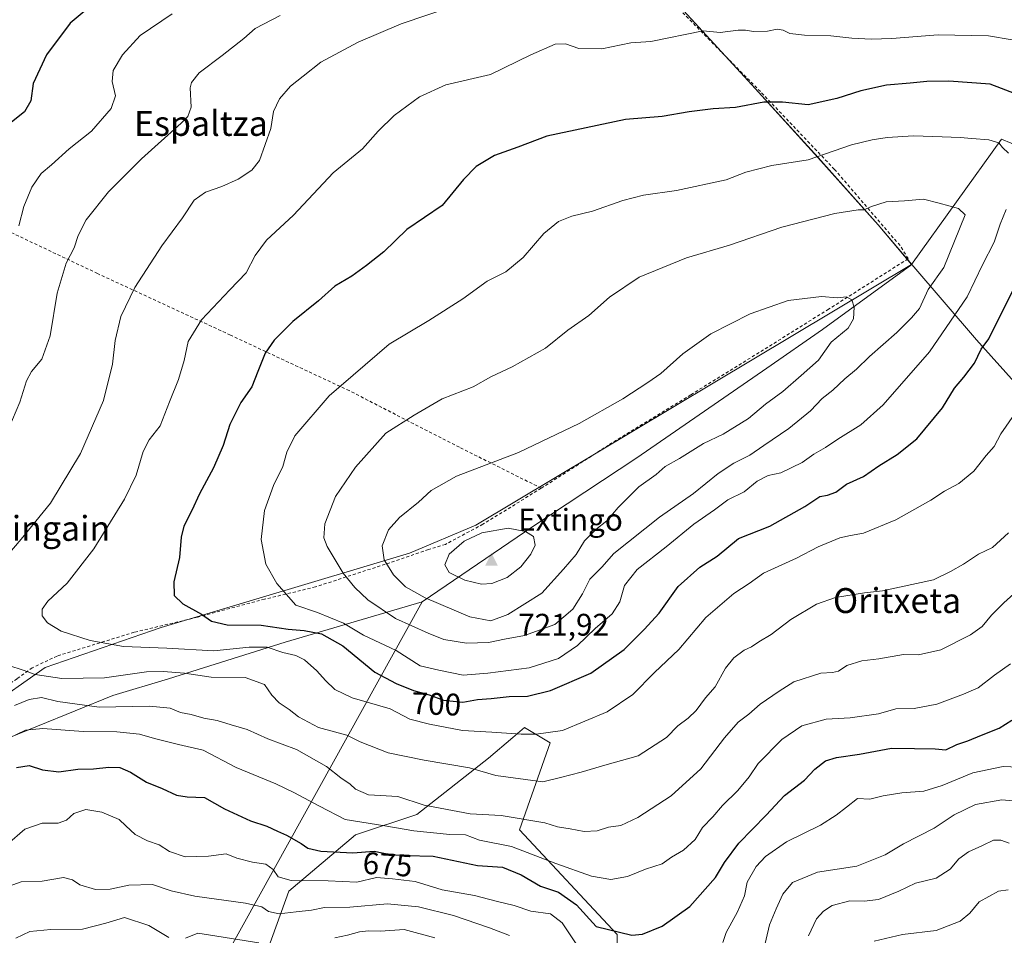
# Model space of a CAD drawing. Units: metres. Extents: x 610413 to 613849, y 4757082 to 4759451.
# Drawn here: x 610573 to 610890, y 4757229 to 4757523 of the extents above; entities that cross this region are included whole.
import ezdxf
from ezdxf.enums import TextEntityAlignment as Align

# ---------------------------------------------------------------- set-up
doc = ezdxf.new("R2010")
doc.units = ezdxf.units.M
doc.header["$MEASUREMENT"] = 0
doc.linetypes.add('DGN Style 2', pattern=[1.648017, 0.98881, -0.659207])
for name, color, linetype, lineweight in [('Alambrada', 7, 'DGN Style 2', 0), ('Arbolado forestal CxS', 92, 'Continuous', 0), ('Cima', 7, 'Continuous', 0), ('Cota de cima', 7, 'Continuous', 0), ('Curva de nivel maestra', 30, 'Continuous', 30), ('Curva de nivel normal', 30, 'Continuous', 0), ('Entidad de ámbito territorial', 7, 'Continuous', 0), ('Entidad de ámbito territorial CxS', 92, 'Continuous', 0), ('Espacio natural protegido', 121, 'Continuous', 13), ('Espacio natural protegido CxS', 121, 'Continuous', 0), ('Municipio', 91, 'Continuous', 13), ('Municipio CxS', 4, 'Continuous', 0), ('Nombre de cima', 7, 'Continuous', 0), ('Prado CxS', 92, 'Continuous', 0), ('Rótulo de curva de nivel directora', 7, 'Continuous', 0), ('Texto cartográfico', 7, 'Continuous', 0)]:
    doc.layers.add(name, color=color, linetype=linetype, lineweight=lineweight)
doc.styles.add('Style-Arial', font='txt')

# ---------------------------------------------------------------- blocks, each defined once
blk = doc.blocks.new('*U24')
at = {"layer": 'Municipio CxS', "color": 4, "linetype": 'Continuous', "lineweight": 0, "flags": 128}
blk.add_lwpolyline([(610779.4, 4757533.98), (610808.63, 4757502.12), (610829.89, 4757478.79), (610849.25, 4757457.13), (610860, 4757444.38), (610831.32, 4757423.52), (610813.48, 4757411.14), (610771.67, 4757382.32), (610738.29, 4757360.21), (610702.73, 4757336.07), (610658.71, 4757323.14), (610621.3, 4757311.33), (610603.36, 4757305.93), (610566.95, 4757291.2), (610526.47, 4757274.96), (610495.03, 4757262.49), (610465.49, 4757250.78), (610447.73, 4757245.18), (610418.75, 4759042.76)], dxfattribs=at)
blk = doc.blocks.new('5CIMA')
at = {"layer": 'Prado CxS', "color": 51, "linetype": 'Continuous', "lineweight": 0}
blk.add_solid([(-0.205, -0.136), (0, 0.273), (0.205, -0.136)], dxfattribs=at)

msp = doc.modelspace()

# ---------------------------------------------------------------- linework, layer by layer
at = {"layer": 'Alambrada', "color": 7, "linetype": 'DGN Style 2', "lineweight": 0}
for points in [[(610741.01, 4757372.53, 724.34), (610762.87, 4757386.56, 719.5), (610789.07, 4757402.58, 718.25), (610810.1, 4757415.58, 718.99), (610832.94, 4757429.82, 718.59), (610858.82, 4757446.28, 715.27), (610856.23, 4757450.5, 714.65), (610835.17, 4757474.97, 708.91), (610811.41, 4757499.94, 702.57), (610781.58, 4757530.23, 695.53)], [(610741.01, 4757372.53, 724.34), (610714.69, 4757385.72, 713.43), (610679.3, 4757403.88, 705.9), (610641.14, 4757421.74, 697.27), (610598.46, 4757441.51, 687.39), (610564.17, 4757457.81, 677.77), (610533.55, 4757471.77, 668.66), (610508.19, 4757482.68, 661.56), (610485.83, 4757492.97, 654.49), (610476.01, 4757497.68, 653.59), (610474.69, 4757496.92, 654.18)], [(610741.01, 4757372.53, 724.34), (610722.26, 4757360.97, 721.44), (610710.23, 4757354.51, 722.38), (610704.81, 4757352.84, 719.35), (610690.85, 4757348.12, 715.46), (610668.53, 4757340.84, 709.27), (610652.14, 4757336.89, 705.47), (610630.64, 4757331.13, 700.74), (610610.26, 4757326.28, 697.52), (610585.48, 4757318.63, 695.59), (610577.53, 4757314.84, 694.09), (610572.67, 4757311.36, 690.72), (610567.8, 4757308.01, 689.96), (610559.73, 4757302.75, 687.03), (610549.57, 4757298.19, 685.97), (610528.09, 4757289.66, 683.56), (610511.25, 4757283.93, 678.86), (610490.89, 4757276.98, 678.87), (610470, 4757269.68, 676.75), (610447.47, 4757261.02, 667.74)]]:
    msp.add_polyline3d(points, dxfattribs=at)
at = {"layer": 'Arbolado forestal CxS', "color": 92, "linetype": 'Continuous', "lineweight": 0}
for points in [[(610711.27, 4757635.12, 670.28), (610711.27, 4757635.12, 670.28), (610711.85, 4757621.53, 671.98), (610711.67, 4757608.57, 673.64), (610730.78, 4757587.03, 679.21), (610753.05, 4757562.56, 684.92), (610779.37, 4757534.01, 691.59), (610808.6, 4757502.14, 698.39), (610829.85, 4757478.82, 704.62), (610849.2, 4757457.15, 711.59), (610859.96, 4757444.41, 712.73)], [(611183.3, 4757399.7, 615.5), (611119.66, 4757352.68, 635.42), (611107.96, 4757309.85, 643.75), (611050.59, 4757257.29, 661.85), (611029.33, 4757236.69, 667.89), (611006.45, 4757276.96, 663.17), (610993.69, 4757300.77, 662.47), (610974.75, 4757320.44, 664.77), (610981.14, 4757404.21, 676.15), (610981.14, 4757428.27, 678.39), (610976.49, 4757444.57, 680.33), (610958.64, 4757454.66, 681.31), (610941.56, 4757467.07, 684.22), (610920.61, 4757474.06, 693.24), (610901.21, 4757479.49, 702.24), (610888.81, 4757484.69, 704.62), (610859.96, 4757444.41, 712.73), (610849.2, 4757457.15, 711.59), (610829.85, 4757478.82, 704.62), (610808.6, 4757502.14, 698.39), (610779.37, 4757534.01, 691.59)], [(610562.34, 4757301.45, 685.42), (610581.64, 4757314.96, 691.3), (610618.95, 4757327.83, 697.94), (610698.73, 4757351.63, 716.85), (610719.96, 4757360.64, 718.31), (610859.96, 4757444.41, 712.73), (610888.81, 4757484.69, 704.62), (610901.21, 4757479.49, 702.24)], [(610974.75, 4757320.44, 664.77), (610981.14, 4757404.21, 676.15), (610981.14, 4757428.27, 678.39), (610976.49, 4757444.57, 680.33), (610958.64, 4757454.66, 681.31), (610941.56, 4757467.07, 684.22), (610920.61, 4757474.06, 693.24), (610901.21, 4757479.49, 702.24), (610888.81, 4757484.69, 704.62), (610859.96, 4757444.41, 712.73)], [(610974.75, 4757320.44, 664.77), (610981.14, 4757404.21, 676.15), (610981.14, 4757428.27, 678.39), (610976.49, 4757444.57, 680.33), (610958.64, 4757454.66, 681.31), (610941.56, 4757467.07, 684.22), (610920.61, 4757474.06, 693.24), (610901.21, 4757479.49, 702.24), (610888.81, 4757484.69, 704.62), (610859.96, 4757444.41, 712.73)], [(610859.96, 4757444.41, 712.73), (610719.96, 4757360.64, 718.31), (610698.73, 4757351.63, 716.85), (610618.95, 4757327.83, 697.94), (610581.64, 4757314.96, 691.3), (610562.34, 4757301.45, 685.42), (610447.48, 4757260.22, 666.97)], [(610714.09, 4757086.09, 619.44), (610717.93, 4757100.87, 620.91), (610724.96, 4757102.74, 623.1), (610731.88, 4757104.59, 625.53), (610751.87, 4757103.66, 629.73), (610760.7, 4757119, 636.93), (610742.57, 4757132.01, 636.86), (610736.53, 4757154.32, 640.88), (610765.81, 4757196.16, 663.81), (610765.35, 4757229.16, 674.8), (610733.96, 4757262.79, 683.66), (610743.83, 4757290.74, 694.35), (610735.61, 4757295.68, 696.16), (610731.88, 4757292.48, 694.76), (610724.1, 4757285.81, 692), (610701.08, 4757267.73, 683.59), (610681.35, 4757261.15, 678.83), (610659.97, 4757243.06, 668.63), (610646.82, 4757206.89, 652.86), (610636.95, 4757182.23, 642.4), (610623.11, 4757167.34, 639.1), (610600.78, 4757147.7, 633.02), (610578.68, 4757140.06, 629.48), (610554.02, 4757118.68, 626.95)], [(610714.09, 4757086.09, 619.44), (610717.93, 4757100.87, 620.91), (610724.96, 4757102.74, 623.1), (610731.88, 4757104.59, 625.53), (610751.87, 4757103.66, 629.73), (610760.7, 4757119, 636.93), (610742.57, 4757132.01, 636.86), (610736.53, 4757154.32, 640.88), (610765.81, 4757196.16, 663.81), (610765.35, 4757229.16, 674.8), (610733.96, 4757262.79, 683.66), (610743.83, 4757290.74, 694.35), (610735.61, 4757295.68, 696.16), (610731.88, 4757292.48, 694.76), (610724.1, 4757285.81, 692), (610701.08, 4757267.73, 683.59), (610681.35, 4757261.15, 678.83), (610659.97, 4757243.06, 668.63), (610646.82, 4757206.89, 652.86), (610636.95, 4757182.23, 642.4), (610623.11, 4757167.34, 639.1), (610600.78, 4757147.7, 633.02), (610578.68, 4757140.06, 629.48), (610554.02, 4757118.68, 626.95)], [(610765.81, 4757196.16, 663.81), (610765.35, 4757229.16, 674.8), (610733.96, 4757262.79, 683.66), (610743.83, 4757290.74, 694.35), (610735.61, 4757295.68, 696.16), (610731.88, 4757292.48, 694.76), (610724.1, 4757285.81, 692), (610701.08, 4757267.73, 683.59), (610681.35, 4757261.15, 678.83), (610659.97, 4757243.06, 668.63), (610646.82, 4757206.89, 652.86)], [(610646.82, 4757206.89, 652.86), (610659.97, 4757243.06, 668.63), (610681.35, 4757261.15, 678.83), (610701.08, 4757267.73, 683.59), (610724.1, 4757285.81, 692), (610731.88, 4757292.48, 694.76), (610735.61, 4757295.68, 696.16), (610743.83, 4757290.74, 694.35), (610733.96, 4757262.79, 683.66), (610765.35, 4757229.16, 674.8), (610765.81, 4757196.16, 663.81)]]:
    msp.add_polyline3d(points, dxfattribs=at)
at = {"layer": 'Curva de nivel maestra', "color": 30, "linetype": 'Continuous', "lineweight": 30, "flags": 128}
for points, elevation in [([(610601.18, 4757531.61), (610589.71, 4757521.89), (610582.04, 4757511.71), (610577.76, 4757502.5), (610577.07, 4757496.94), (610574.97, 4757493.45), (610566.95, 4757487.15)], 675), ([(610885.17, 4757502.37), (610871.88, 4757503.28), (610864.89, 4757503.17), (610859.45, 4757502.65), (610851.87, 4757502), (610843.68, 4757500.24), (610835.97, 4757497.7), (610826.69, 4757495.7), (610818.46, 4757496.52), (610812.54, 4757496.52), (610803.39, 4757494.87), (610796.18, 4757494.4), (610788.51, 4757493.49), (610779.84, 4757491.93), (610768.05, 4757491.02), (610742.82, 4757485.66), (610733.46, 4757482.11), (610725.99, 4757479.38), (610720.11, 4757475.9), (610716.02, 4757471.68), (610709.18, 4757463.4), (610697.82, 4757455.69), (610690.42, 4757448.45), (610684.82, 4757444.04), (610680.15, 4757440.62), (610674.74, 4757437.42), (610669.48, 4757432.73), (610661.18, 4757426.08), (610655.18, 4757420.14), (610652.36, 4757415.95), (610649.92, 4757410.08), (610648.03, 4757405.1), (610644.51, 4757400.1), (610640.93, 4757393.06), (610638.8, 4757386.24), (610635.73, 4757379.13), (610631.24, 4757370.71), (610628.8, 4757365.38), (610626.21, 4757360.38), (610625.32, 4757356.85), (610624.86, 4757350.27), (610623.03, 4757342.52), (610623.08, 4757338.04), (610625.84, 4757335.38), (610631.82, 4757332.04), (610635.09, 4757329.8), (610640.12, 4757328.65), (610651.08, 4757328.55), (610659.74, 4757327.22), (610664.84, 4757326.88), (610670.46, 4757325.78), (610677.32, 4757321.91), (610687.54, 4757313.46), (610694.44, 4757309.83), (610699.93, 4757307.51), (610704.95, 4757306.15), (610709.6, 4757304.46), (610715.76, 4757303.85), (610720.47, 4757304.71), (610724.89, 4757305), (610730.68, 4757305.68), (610736.55, 4757305.74), (610744.02, 4757307.56), (610756.88, 4757313.15), (610767.65, 4757320.78), (610774.02, 4757327.19), (610778.83, 4757332.39), (610784.94, 4757341.01), (610791.93, 4757347.22), (610797.54, 4757350.76), (610804.4, 4757356.42), (610814.42, 4757360.35), (610825.65, 4757366.72), (610830.45, 4757369.89), (610832.99, 4757370.3), (610835.64, 4757371.22), (610839.09, 4757373.81), (610844.48, 4757376.34), (610849.42, 4757379.77), (610855.36, 4757383.38), (610861.63, 4757388.38), (610869.83, 4757398.38), (610873.75, 4757404.7), (610876.77, 4757408.17), (610880.12, 4757412.74), (610882.3, 4757417.22), (610884.74, 4757420.55), (610888.28, 4757427.72), (610894.66, 4757440.21)], 700), ([(610893.91, 4757499.06), (610885.17, 4757502.37)], 700), ([(610758.59, 4757231.79), (610770.1, 4757228.97), (610773.55, 4757229.31), (610779.86, 4757231.89), (610788.76, 4757238.18), (610797, 4757247.46), (610799.9, 4757252.26), (610804.42, 4757258.48), (610813.28, 4757267.5), (610819.18, 4757273.86), (610825.51, 4757278.79), (610828.84, 4757282.34), (610832.25, 4757284.92), (610835.8, 4757286.07), (610843.25, 4757287.06), (610853.51, 4757289.06), (610860.84, 4757288.98), (610867.53, 4757288.78), (610870.93, 4757288.49), (610874.43, 4757290.21), (610878.02, 4757291.36), (610882.4, 4757293.19), (610888.09, 4757295.44), (610892.18, 4757297.98)], 675), ([(610572.44, 4757282.86), (610576.53, 4757283.52), (610580.82, 4757282.06), (610586.08, 4757281.44), (610592.14, 4757282.28), (610597.15, 4757282.4), (610602.12, 4757282.94), (610605.65, 4757282.78), (610609.02, 4757281.33), (610614.2, 4757278.1), (610619.22, 4757276.08), (610623.84, 4757273.94), (610627.23, 4757273.37), (610632.82, 4757273.24), (610639.26, 4757269.6), (610647.58, 4757265.7), (610652.81, 4757263.98), (610656.25, 4757262.37), (610659.2, 4757261.14), (610663.89, 4757258.42), (610666, 4757256.91), (610670.24, 4757255.94), (610680.47, 4757255.38), (610687.33, 4757256), (610692.44, 4757254.85), (610697.6, 4757254.55), (610706.28, 4757254.38), (610720.51, 4757251.32), (610728.51, 4757250.85), (610734.58, 4757248.35), (610740.77, 4757244.68), (610746.58, 4757242.78), (610752.31, 4757238.66), (610758.59, 4757231.79)], 675)]:
    msp.add_lwpolyline(points, dxfattribs=dict(at, elevation=elevation))
at = {"layer": 'Curva de nivel normal', "color": 30, "linetype": 'Continuous', "lineweight": 0, "flags": 128}
for points, elevation in [([(610713.15, 4757527.46), (610696, 4757521.72), (610682.18, 4757515.87), (610670.18, 4757509.36), (610664.51, 4757504.95), (610660.51, 4757501.68), (610656.89, 4757497.59), (610655.03, 4757493.52), (610654.18, 4757488.09), (610650.51, 4757477.84), (610648.05, 4757474.75), (610643.66, 4757471.85), (610638.41, 4757469.45), (610633.15, 4757467.64), (610629.53, 4757465.04), (610625.75, 4757459.38), (610619.16, 4757450.38), (610610.5, 4757437.04), (610606.01, 4757427.71), (610604.19, 4757420.04), (610603.25, 4757412.38), (610600.39, 4757400.71), (610592.98, 4757383.71), (610583.36, 4757367.71), (610573.98, 4757356.2), (610568.36, 4757349.66)], 690), ([(610568.76, 4757389), (610573.48, 4757400.22), (610575.69, 4757407), (610577.26, 4757410.04), (610580.58, 4757414.04), (610583.3, 4757421.51), (610585.52, 4757435.24), (610588.44, 4757444.84), (610590.99, 4757449.71), (610592.26, 4757453.71), (610594.86, 4757458.71), (610602, 4757467.71), (610612.57, 4757478.38), (610625.32, 4757489.78), (610627.45, 4757491.97), (610628.51, 4757494.98), (610628.19, 4757501.11), (610628.65, 4757502.88), (610631.17, 4757505.99), (610638.46, 4757511.5), (610645.46, 4757517.04), (610649.16, 4757520.25), (610657.14, 4757524.4)], 685), ([(610622.4, 4757524.96), (610612.19, 4757518.02), (610606.5, 4757511.79), (610603.48, 4757506.68), (610603.13, 4757503.16), (610604.28, 4757498.54), (610602.82, 4757494.55), (610596.5, 4757487.24), (610589.32, 4757481.51), (610583.73, 4757476.43), (610580.42, 4757473.59), (610577.36, 4757469.3), (610574.8, 4757463), (610573.22, 4757456.88)], 680), ([(610816.76, 4757519.96), (610813.66, 4757519.41), (610809.14, 4757519.2), (610806.6, 4757519.68), (610804.24, 4757519.73), (610798.51, 4757518.97), (610793.01, 4757519.46), (610776.18, 4757516.01), (610769.74, 4757515.62), (610760.45, 4757513.71), (610753.08, 4757513.84), (610748.84, 4757515.24), (610745.51, 4757515.16), (610737.64, 4757511.77), (610724.68, 4757505.47), (610710.3, 4757502.11), (610701.91, 4757498.29), (610693.77, 4757492.22), (610688.58, 4757487.24), (610683.58, 4757481.58), (610674.14, 4757473.82), (610661.44, 4757460.27), (610652.7, 4757452.18), (610649.06, 4757447.29), (610646.22, 4757441.7), (610640.98, 4757436.27), (610631.91, 4757426.61), (610627.64, 4757419.66), (610626.33, 4757413.6), (610624.47, 4757407.5), (610621.57, 4757400.32), (610618.65, 4757392.53), (610615.06, 4757388.04), (610613.12, 4757384.38), (610610.91, 4757376.71), (610607.13, 4757368.99), (610597.24, 4757353.11), (610588.68, 4757342.07), (610582.54, 4757336.31), (610580.66, 4757333.69), (610580.7, 4757331.56), (610582.4, 4757329.26), (610586.79, 4757326.66), (610596.11, 4757323.65), (610606.82, 4757321.67), (610620.76, 4757321.21), (610635.84, 4757320.31), (610647.22, 4757321.46), (610652.98, 4757321.53), (610658.01, 4757319.74), (610662.12, 4757318.8), (610664.99, 4757317.41), (610668.94, 4757313.92), (610671.67, 4757310.72), (610674.7, 4757307.9), (610680.31, 4757305.18), (610692.43, 4757301.63), (610698.81, 4757298.34), (610705.15, 4757296.75), (610715.75, 4757294.67), (610725.09, 4757294.18), (610734.5, 4757293.48), (610739.36, 4757293.53), (610747.85, 4757294.71), (610762.13, 4757300.69), (610770.44, 4757306.3), (610777.41, 4757313.38), (610785.16, 4757320.71), (610793.89, 4757331.04), (610802.87, 4757338.71), (610807.74, 4757341.9), (610812.43, 4757345.26), (610822.98, 4757350.03), (610829.99, 4757353.74), (610836.93, 4757356.65), (610840.3, 4757357.4), (610844.48, 4757358.12), (610854.84, 4757362.38), (610866.14, 4757368.75), (610870.47, 4757371.55), (610875.14, 4757374.04), (610879.98, 4757378.04), (610883.9, 4757383.02), (610886.42, 4757385.93), (610888.63, 4757390.02), (610893.02, 4757396.38)], 695), ([(610892.2, 4757516.53), (610884.65, 4757517.85), (610868.52, 4757518.15), (610853.55, 4757517), (610847, 4757516.83), (610840.77, 4757517.1), (610834.05, 4757517.82), (610825.56, 4757518.04), (610820.86, 4757518.63), (610818.66, 4757519.66), (610816.76, 4757519.96)], 695), ([(610860.51, 4757485.71), (610852.11, 4757485.24), (610847.28, 4757484.48), (610840.66, 4757482.86), (610826.68, 4757478.02), (610815.04, 4757476.16), (610806.76, 4757474.04), (610800.34, 4757471.61), (610784.46, 4757468.15), (610773.88, 4757466.66), (610767.18, 4757464.99), (610757.51, 4757461.51), (610750.84, 4757459.92), (610746.51, 4757458.23), (610741.88, 4757454.32), (610735.19, 4757446.66), (610729.6, 4757442.04), (610723.64, 4757439.04), (610715.8, 4757433.4), (610704.86, 4757426.43), (610692.18, 4757418.79), (610672.83, 4757402.26), (610661.89, 4757389.38), (610659.23, 4757384.11), (610658, 4757379.48), (610654.95, 4757373.38), (610652.11, 4757365.38), (610651.07, 4757356.05), (610652.56, 4757348.09), (610656.04, 4757341.9), (610662.2, 4757334.99), (610669.14, 4757332.63), (610677.5, 4757329.24), (610683.93, 4757325.36), (610694.38, 4757320.36), (610702.12, 4757315.47), (610708.07, 4757314.06), (610715.9, 4757312.45), (610723.82, 4757313.17), (610737.16, 4757314.87), (610746.49, 4757317.86), (610752.59, 4757322.04), (610758.29, 4757327.5), (610763.75, 4757332.18), (610766.2, 4757336.04), (610767.71, 4757341.34), (610771.76, 4757346.38), (610781.12, 4757353.71), (610789.96, 4757361.04), (610796.65, 4757365.59), (610800.97, 4757368.77), (610806.18, 4757371.38), (610810.37, 4757374.82), (610813.84, 4757376.63), (610817.91, 4757377.48), (610824.84, 4757380.84), (610828.51, 4757383.45), (610832.28, 4757385.58), (610836.25, 4757388.26), (610843.61, 4757392.86), (610850.84, 4757399.36), (610865.66, 4757416.31), (610877.78, 4757433.98), (610882.74, 4757444.34), (610886.42, 4757451.54), (610888.4, 4757457.4), (610890.34, 4757462.12)], 705), ([(610891.06, 4757480.19), (610889.17, 4757482.04), (610887.96, 4757483.49), (610884.78, 4757484.49), (610879.28, 4757484.83), (610875.5, 4757485.2), (610869.75, 4757485.45), (610860.51, 4757485.71)], 705), ([(610863.8, 4757465.34), (610857.67, 4757464.87), (610851.8, 4757464.55), (610847.04, 4757463.08), (610844.59, 4757461.94), (610842.84, 4757461.97), (610835.28, 4757460.76), (610818.22, 4757456.42), (610801.48, 4757450.62), (610787.62, 4757446.57), (610772.48, 4757440.3), (610762.92, 4757433.86), (610756.32, 4757428), (610749.58, 4757423.36), (610742.33, 4757417.54), (610731.68, 4757411.52), (610724.84, 4757408.35), (610719.18, 4757405.16), (610709.15, 4757401.29), (610700.2, 4757396.04), (610691.05, 4757390.18), (610681.32, 4757379.35), (610674.92, 4757369.89), (610671.46, 4757361.08), (610671.15, 4757356.65), (610672.19, 4757353.78), (610677.38, 4757345.24), (610681.13, 4757340.68), (610685.34, 4757336.69), (610694.16, 4757330.69), (610704.73, 4757325.93), (610709.7, 4757323.9), (610717.01, 4757322.72), (610724.06, 4757322.95), (610729.24, 4757324.09), (610735.61, 4757325.18), (610745.33, 4757328.72), (610751.12, 4757333.65), (610754.28, 4757338.59), (610756.65, 4757343.35), (610760.46, 4757347.13), (610764.31, 4757351.56), (610779.02, 4757363.24), (610789.94, 4757370.86), (610797.84, 4757377.22), (610802.84, 4757380.6), (610807.98, 4757383.13), (610812.48, 4757386.28), (610820.51, 4757391.71), (610827.44, 4757397.38), (610831.27, 4757401.37), (610834.63, 4757404.06), (610838.51, 4757407.71), (610842.23, 4757410.74), (610846.38, 4757414.83), (610855.17, 4757422.54), (610859.94, 4757427.28), (610862.45, 4757430.25), (610865.29, 4757436.35), (610870.28, 4757443.47), (610877.11, 4757460.31), (610874.97, 4757462.4), (610868.78, 4757464.14), (610863.8, 4757465.34)], 710), ([(610831.06, 4757434.1), (610820.28, 4757432.81), (610808.12, 4757428.51), (610795.51, 4757422.14), (610786.51, 4757415.74), (610779.44, 4757409.42), (610775.19, 4757406.52), (610767.22, 4757401.3), (610753.16, 4757393.38), (610733.73, 4757384.04), (610713.73, 4757376.38), (610705.64, 4757371.84), (610701.62, 4757368.05), (610695.43, 4757363.1), (610691.98, 4757359.19), (610689.85, 4757354.04), (610690.59, 4757349.51), (610693.5, 4757344.74), (610697.38, 4757340.91), (610703.75, 4757337.3), (610718.01, 4757331.24), (610724.76, 4757329.92), (610730.24, 4757331.95), (610741.18, 4757338.79), (610748.18, 4757346.5), (610752.2, 4757351.22), (610754.94, 4757355.59), (610758.5, 4757359.32), (610762.08, 4757362.03), (610765.7, 4757366.38), (610772.34, 4757372.94), (610777.87, 4757376.99), (610780.84, 4757379.57), (610785.4, 4757382.07), (610793.06, 4757386.86), (610799.4, 4757389.86), (610807.56, 4757394.9), (610813.04, 4757399.54), (610818.56, 4757403.61), (610824.51, 4757408.7), (610830, 4757413.67), (610834.14, 4757419.44), (610839.57, 4757423.98), (610841.27, 4757426.97), (610841.46, 4757430.66), (610840.71, 4757433.01), (610838.99, 4757434.02), (610836.02, 4757433.68), (610831.06, 4757434.1)], 715), ([(610730.33, 4757359.68), (610721.94, 4757358.26), (610716.28, 4757355.49), (610711.4, 4757351.39), (610710.07, 4757347.95), (610711.38, 4757345.5), (610716.5, 4757342.97), (610721.84, 4757341.76), (610725.15, 4757341.88), (610730.08, 4757343.81), (610734.4, 4757347.27), (610737.63, 4757351.4), (610739.06, 4757354.3), (610738.51, 4757356.98), (610735.93, 4757358.68), (610730.33, 4757359.68)], 720), ([(610570.02, 4757315.56), (610574.58, 4757314.11), (610578.48, 4757312.68), (610586.96, 4757311.4), (610600.75, 4757311.68), (610614.18, 4757313.59), (610619.51, 4757313.64), (610626.44, 4757313.1), (610634.99, 4757311.81), (610645.88, 4757311.7), (610652.09, 4757309.48), (610654.45, 4757306.02), (610656.78, 4757303.57), (610660, 4757301.51), (610662.99, 4757299.12), (610669.41, 4757295.68), (610678.6, 4757293.24), (610682.8, 4757291.03), (610691.86, 4757287.59), (610703.37, 4757285.19), (610717.96, 4757282.74), (610726.4, 4757280.26), (610741.53, 4757278.26), (610747.14, 4757279.6), (610753.86, 4757281.38), (610761.43, 4757283.61), (610772.18, 4757286.56), (610781.18, 4757292.51), (610784.84, 4757296.24), (610788.18, 4757298.62), (610790.74, 4757301.14), (610793.78, 4757305.19), (610796.85, 4757308.7), (610800.15, 4757314.7), (610802.83, 4757318.1), (610806.18, 4757320.54), (610808.51, 4757321.64), (610810.84, 4757323.17), (610814.84, 4757325.6), (610821.18, 4757330.38), (610829.44, 4757335.32), (610835.47, 4757337.4), (610844.8, 4757338.94), (610850.62, 4757339.61), (610867.03, 4757343.13), (610872.49, 4757345.82), (610876.6, 4757348.1), (610881.45, 4757351.32), (610885.94, 4757353.48), (610891.12, 4757358.17)], 690), ([(610893.87, 4757339.63), (610889.56, 4757335.77), (610885.57, 4757331.71), (610882.66, 4757328.14), (610878.84, 4757325.44), (610869.32, 4757320.62), (610862.18, 4757319.05), (610857.3, 4757319.1), (610849.44, 4757317.7), (610843.95, 4757317.08), (610839.12, 4757315.61), (610836.51, 4757313.8), (610834.51, 4757313.38), (610830.84, 4757313.14), (610822.15, 4757310.35), (610817.4, 4757307.32), (610811.36, 4757303.18), (610807.66, 4757299.91), (610804.29, 4757297.38), (610799.85, 4757292.38), (610792.22, 4757282.38), (610782.78, 4757273.71), (610772.06, 4757266.72), (610766.53, 4757264.15), (610762.6, 4757263.65), (610758.91, 4757262.48), (610754.73, 4757262.26), (610750.24, 4757263.11), (610746.27, 4757263.73), (610742.13, 4757265.09), (610728.14, 4757267.38), (610718.12, 4757267.99), (610708.49, 4757269.74), (610703.37, 4757270.75), (610694.9, 4757273.48), (610685.56, 4757274.09), (610681.31, 4757275.85), (610679.65, 4757277.46), (610676.59, 4757279.53), (610672, 4757283.14), (610662.43, 4757288.63), (610653.18, 4757292.04), (610646.53, 4757295.07), (610641.35, 4757296.55), (610636.92, 4757297.93), (610632.58, 4757298.72), (610628.6, 4757299.81), (610625.18, 4757300.49), (610621.8, 4757301.88), (610615.16, 4757302.58), (610599.03, 4757302.23), (610585.68, 4757304.07), (610580.51, 4757305.28), (610576.51, 4757304.62), (610571.8, 4757302.79)], 685), ([(610567.32, 4757290.96), (610575.29, 4757294.83), (610580.87, 4757295.35), (610593.85, 4757294.38), (610604.72, 4757294.25), (610611.98, 4757293.56), (610616.83, 4757292.19), (610624.51, 4757290.21), (610632.41, 4757288.37), (610642.98, 4757282.84), (610655.7, 4757277.56), (610661.49, 4757274.8), (610669.75, 4757270.39), (610678.05, 4757266.09), (610690.81, 4757264.07), (610700.04, 4757262.48), (610711.62, 4757261.28), (610716.63, 4757261.16), (610721.18, 4757259.5), (610731.4, 4757257.44), (610745.69, 4757252.02), (610757.09, 4757247.96), (610763.36, 4757246.86), (610768.65, 4757247.83), (610774.51, 4757250.16), (610779.84, 4757251.88), (610782.88, 4757254.01), (610786.7, 4757256.25), (610790.4, 4757259.74), (610792.76, 4757263.6), (610796.14, 4757267.01), (610799.19, 4757270.6), (610804.12, 4757275.46), (610807.77, 4757279.82), (610810.72, 4757284.14), (610818.25, 4757291.86), (610824.7, 4757296.17), (610832.51, 4757298.4), (610840.22, 4757298.82), (610849.32, 4757300.06), (610854.92, 4757301.72), (610860.77, 4757301.83), (610868.04, 4757303.21), (610876.62, 4757306.42), (610881.34, 4757308.41), (610886.58, 4757312.46), (610891.7, 4757316.14)], 680), ([(610799.36, 4757226.58), (610800.35, 4757229.77), (610804.02, 4757236.41), (610806.23, 4757241.59), (610807.15, 4757246.04), (610810.04, 4757251.04), (610813.04, 4757254.21), (610819.82, 4757258.9), (610830.7, 4757264.29), (610835.69, 4757267.56), (610839.06, 4757270.06), (610842.6, 4757272.85), (610846.51, 4757272.66), (610850.84, 4757273.68), (610856.84, 4757274.7), (610863.84, 4757275.26), (610869.72, 4757277.04), (610879.67, 4757281.13), (610889.32, 4757283.15), (610894.34, 4757282.9)], 670), ([(610812.16, 4757223.04), (610814.28, 4757232.26), (610816.49, 4757237.39), (610818.57, 4757242.09), (610821.74, 4757245.85), (610829.69, 4757249.24), (610842.35, 4757251.13), (610851.5, 4757254.75), (610857.3, 4757258.27), (610867.18, 4757263.38), (610873.64, 4757267.63), (610880.51, 4757270.91), (610888.92, 4757272.45), (610894.69, 4757271.89)], 665), ([(610569.46, 4757258.04), (610575.15, 4757262.98), (610580.66, 4757264.93), (610585.84, 4757264.96), (610588.51, 4757265.96), (610590.85, 4757268.06), (610594.71, 4757269.33), (610599.9, 4757268.46), (610605.47, 4757266.11), (610607.62, 4757264.07), (610610.62, 4757261.28), (610614.51, 4757259.22), (610618.3, 4757258.02), (610621.59, 4757255.82), (610626.66, 4757254.12), (610634.1, 4757254.34), (610639.84, 4757255.1), (610643.18, 4757253.74), (610648.24, 4757252.39), (610652.54, 4757251.81), (610654.9, 4757250.1), (610656.45, 4757247.72), (610660.66, 4757246.48), (610672.52, 4757246.46), (610681.74, 4757246.02), (610688.1, 4757247.46), (610693.18, 4757247.08), (610700.51, 4757246.22), (610709.2, 4757243.55), (610719.61, 4757241.72), (610726.54, 4757239.91), (610732.28, 4757238.52), (610737.65, 4757236.7), (610743.99, 4757235.86), (610747.76, 4757232.96), (610752.69, 4757225.56)], 670), ([(610826.82, 4757228.76), (610829.43, 4757234.23), (610831.62, 4757236.72), (610834.43, 4757238.48), (610840.13, 4757240.04), (610844.7, 4757239.88), (610849.3, 4757240.4), (610855.87, 4757243.07), (610861.18, 4757245.64), (610867.84, 4757247.29), (610872.29, 4757250.2), (610875.15, 4757253.45), (610878.19, 4757255.71), (610882.73, 4757257.72), (610886.27, 4757259.43), (610888.59, 4757259.47), (610891.33, 4757258.53)], 660), ([(610570.14, 4757244.71), (610573.97, 4757246.12), (610580.73, 4757246.31), (610587.54, 4757247.44), (610590.42, 4757246.76), (610592.75, 4757245.14), (610597.78, 4757243.65), (610602.58, 4757243.78), (610608.5, 4757245.05), (610616.1, 4757245.22), (610622.18, 4757243.22), (610629.7, 4757241.49), (610646.02, 4757239.23), (610651.21, 4757238.08), (610653.37, 4757236.57), (610656.79, 4757235.81), (610662.3, 4757236.44), (610667.18, 4757236.95), (610671.34, 4757237.86), (610679.51, 4757237.98), (610691.61, 4757238.98), (610701.57, 4757238.07), (610712.78, 4757235.31), (610724.35, 4757231.35), (610730.82, 4757228.86)], 665), ([(610847.91, 4757226.99), (610857.05, 4757229.19), (610867.84, 4757230.44), (610875.55, 4757233.41), (610878.67, 4757236.04), (610881.62, 4757239.71), (610887.81, 4757243.07), (610891.01, 4757243.58)], 655), ([(610572.24, 4757227.98), (610576.78, 4757230.1), (610583.51, 4757230.8), (610593.68, 4757230.9), (610601.19, 4757232.84), (610607.15, 4757234.69), (610614.92, 4757232.12), (610621.39, 4757228.26)], 660), ([(610626.77, 4757228.03), (610630.67, 4757229.56), (610634.8, 4757229), (610650.3, 4757226.54)], 660), ([(610674.72, 4757228.12), (610678.72, 4757228.96), (610682.62, 4757229.99), (610685.46, 4757230.33), (610689.39, 4757230.26), (610696.94, 4757230.83), (610706.78, 4757228.1)], 660)]:
    msp.add_lwpolyline(points, dxfattribs=dict(at, elevation=elevation))
at = {"layer": 'Entidad de ámbito territorial', "color": 7, "linetype": 'Continuous', "lineweight": 0, "flags": 128}
for points in [[(610711.3, 4757635.1), (610711.88, 4757621.5), (610711.7, 4757608.55), (610730.81, 4757587.01), (610753.08, 4757562.53), (610779.4, 4757533.98), (610808.63, 4757502.12), (610829.89, 4757478.79), (610849.25, 4757457.13), (610860, 4757444.38)], [(610711.3, 4757635.1), (610711.88, 4757621.5), (610711.7, 4757608.55), (610730.81, 4757587.01), (610753.08, 4757562.53), (610779.4, 4757533.98), (610808.63, 4757502.12), (610829.89, 4757478.79), (610849.25, 4757457.13), (610860, 4757444.38)], [(610860, 4757444.38), (610831.32, 4757423.52), (610813.48, 4757411.14), (610771.67, 4757382.32), (610738.29, 4757360.21), (610702.73, 4757336.07)], [(611111.21, 4757092.59), (611110.81, 4757093.33), (611033.45, 4757229.48), (611006.49, 4757276.93), (611001.28, 4757286.65), (611000.3, 4757288.49), (610999.54, 4757289.9), (610998.75, 4757291.38), (610993.73, 4757300.74), (610974.79, 4757320.41), (610972.43, 4757322.63), (610968.26, 4757326.57), (610961.91, 4757332.55), (610954.21, 4757338.41), (610880.81, 4757420.17), (610860, 4757444.38)], [(610702.73, 4757336.07), (610658.71, 4757323.14), (610621.3, 4757311.33), (610603.36, 4757305.93), (610566.95, 4757291.2), (610526.47, 4757274.96), (610495.03, 4757262.49), (610465.49, 4757250.78), (610447.73, 4757245.18)], [(610702.73, 4757336.07), (610658.71, 4757323.14), (610621.3, 4757311.33), (610603.36, 4757305.93), (610566.95, 4757291.2), (610526.47, 4757274.96), (610495.03, 4757262.49), (610465.49, 4757250.78), (610447.73, 4757245.18)], [(610702.73, 4757336.07), (610630.98, 4757206.61), (610639.58, 4757088.28), (610640.01, 4757084.88)]]:
    msp.add_lwpolyline(points, dxfattribs=at)
at = {"layer": 'Entidad de ámbito territorial CxS', "color": 92, "linetype": 'Continuous', "lineweight": 0, "flags": 128}
for points in [[(610779.4, 4757533.98), (610808.63, 4757502.12), (610829.89, 4757478.79), (610849.25, 4757457.13), (610860, 4757444.38), (610831.32, 4757423.52), (610813.48, 4757411.14), (610771.67, 4757382.32), (610738.29, 4757360.21), (610702.73, 4757336.07), (610658.71, 4757323.14), (610621.3, 4757311.33), (610603.36, 4757305.93), (610566.95, 4757291.2), (610526.47, 4757274.96), (610495.03, 4757262.49), (610465.49, 4757250.78), (610447.73, 4757245.18), (610418.75, 4759042.76)], [(613848.9, 4757137.36), (611111.21, 4757092.59), (611110.81, 4757093.33), (611033.45, 4757229.48), (611006.49, 4757276.93), (611001.28, 4757286.65), (611000.3, 4757288.49), (610999.54, 4757289.9), (610998.75, 4757291.38), (610993.73, 4757300.74), (610974.79, 4757320.41), (610972.43, 4757322.63), (610968.26, 4757326.57), (610961.91, 4757332.55), (610954.21, 4757338.41), (610880.81, 4757420.17), (610860, 4757444.38), (610849.25, 4757457.13), (610829.89, 4757478.79), (610808.63, 4757502.12), (610779.4, 4757533.98)]]:
    msp.add_lwpolyline(points, dxfattribs=at)
msp.add_lwpolyline([(610640.01, 4757084.88), (610450.36, 4757081.78), (610447.73, 4757245.18), (610465.49, 4757250.78), (610495.03, 4757262.49), (610526.47, 4757274.96), (610566.95, 4757291.2), (610603.36, 4757305.93), (610621.3, 4757311.33), (610658.71, 4757323.14), (610702.73, 4757336.07), (610630.98, 4757206.61), (610639.58, 4757088.28)], close=True, dxfattribs=at)
at = {"layer": 'Espacio natural protegido', "color": 121, "linetype": 'Continuous', "lineweight": 13, "flags": 128}
for points in [[(610711.3, 4757635.1), (610711.88, 4757621.5), (610711.7, 4757608.55), (610730.81, 4757587.01), (610753.08, 4757562.53), (610779.4, 4757533.98), (610808.63, 4757502.12), (610829.89, 4757478.79), (610849.25, 4757457.13), (610860, 4757444.38)], [(610860, 4757444.38), (610831.32, 4757423.52), (610813.48, 4757411.14), (610771.67, 4757382.32), (610738.29, 4757360.21), (610702.73, 4757336.07)], [(610702.73, 4757336.07), (610658.71, 4757323.14), (610621.3, 4757311.33), (610603.36, 4757305.93), (610566.95, 4757291.2), (610526.47, 4757274.96), (610495.03, 4757262.49), (610465.49, 4757250.78), (610447.73, 4757245.18)]]:
    msp.add_lwpolyline(points, dxfattribs=at)
at = {"layer": 'Espacio natural protegido CxS', "color": 121, "linetype": 'Continuous', "lineweight": 0, "flags": 128}
msp.add_lwpolyline([(610779.4, 4757533.98), (610808.63, 4757502.12), (610829.89, 4757478.79), (610849.25, 4757457.13), (610860, 4757444.38), (610831.32, 4757423.52), (610813.48, 4757411.14), (610771.67, 4757382.32), (610738.29, 4757360.21), (610702.73, 4757336.07), (610658.71, 4757323.14), (610621.3, 4757311.33), (610603.36, 4757305.93), (610566.95, 4757291.2), (610526.47, 4757274.96), (610495.03, 4757262.49), (610465.49, 4757250.78), (610447.73, 4757245.18), (610418.75, 4759042.76)], dxfattribs=at)
at = {"layer": 'Municipio', "color": 91, "linetype": 'Continuous', "lineweight": 13, "flags": 128}
for points in [[(610711.3, 4757635.1), (610711.88, 4757621.5), (610711.7, 4757608.55), (610730.81, 4757587.01), (610753.08, 4757562.53), (610779.4, 4757533.98), (610808.63, 4757502.12), (610829.89, 4757478.79), (610849.25, 4757457.13), (610860, 4757444.38)], [(610711.3, 4757635.1), (610711.88, 4757621.5), (610711.7, 4757608.55), (610730.81, 4757587.01), (610753.08, 4757562.53), (610779.4, 4757533.98), (610808.63, 4757502.12), (610829.89, 4757478.79), (610849.25, 4757457.13), (610860, 4757444.38)], [(610860, 4757444.38), (610831.32, 4757423.52), (610813.48, 4757411.14), (610771.67, 4757382.32), (610738.29, 4757360.21), (610702.73, 4757336.07)], [(610860, 4757444.38), (610831.32, 4757423.52), (610813.48, 4757411.14), (610771.67, 4757382.32), (610738.29, 4757360.21), (610702.73, 4757336.07)], [(611111.21, 4757092.59), (611110.81, 4757093.33), (611033.45, 4757229.48), (611006.49, 4757276.93), (611001.28, 4757286.65), (611000.3, 4757288.49), (610999.54, 4757289.9), (610998.75, 4757291.38), (610993.73, 4757300.74), (610974.79, 4757320.41), (610972.43, 4757322.63), (610968.26, 4757326.57), (610961.91, 4757332.55), (610954.21, 4757338.41), (610880.81, 4757420.17), (610860, 4757444.38)], [(611111.21, 4757092.59), (611110.81, 4757093.33), (611033.45, 4757229.48), (611006.49, 4757276.93), (611001.28, 4757286.65), (611000.3, 4757288.49), (610999.54, 4757289.9), (610998.75, 4757291.38), (610993.73, 4757300.74), (610974.79, 4757320.41), (610972.43, 4757322.63), (610968.26, 4757326.57), (610961.91, 4757332.55), (610954.21, 4757338.41), (610880.81, 4757420.17), (610860, 4757444.38)], [(610702.73, 4757336.07), (610658.71, 4757323.14), (610621.3, 4757311.33), (610603.36, 4757305.93), (610566.95, 4757291.2), (610526.47, 4757274.96), (610495.03, 4757262.49), (610465.49, 4757250.78), (610447.73, 4757245.18)], [(610702.73, 4757336.07), (610658.71, 4757323.14), (610621.3, 4757311.33), (610603.36, 4757305.93), (610566.95, 4757291.2), (610526.47, 4757274.96), (610495.03, 4757262.49), (610465.49, 4757250.78), (610447.73, 4757245.18)]]:
    msp.add_lwpolyline(points, dxfattribs=at)
at = {"layer": 'Municipio CxS', "color": 4, "linetype": 'Continuous', "lineweight": 0, "flags": 128}
for points in [[(613848.9, 4757137.36), (611111.21, 4757092.59), (611110.81, 4757093.33), (611033.45, 4757229.48), (611006.49, 4757276.93), (611001.28, 4757286.65), (611000.3, 4757288.49), (610999.54, 4757289.9), (610998.75, 4757291.38), (610993.73, 4757300.74), (610974.79, 4757320.41), (610972.43, 4757322.63), (610968.26, 4757326.57), (610961.91, 4757332.55), (610954.21, 4757338.41), (610880.81, 4757420.17), (610860, 4757444.38), (610849.25, 4757457.13), (610829.89, 4757478.79), (610808.63, 4757502.12), (610779.4, 4757533.98)], [(611111.21, 4757092.59), (610640.01, 4757084.88), (610450.36, 4757081.78), (610447.73, 4757245.18), (610465.49, 4757250.78), (610495.03, 4757262.49), (610526.47, 4757274.96), (610566.95, 4757291.2), (610603.36, 4757305.93), (610621.3, 4757311.33), (610658.71, 4757323.14), (610702.73, 4757336.07), (610738.29, 4757360.21), (610771.67, 4757382.32), (610813.48, 4757411.14), (610831.32, 4757423.52), (610860, 4757444.38), (610880.81, 4757420.17), (610954.21, 4757338.41)]]:
    msp.add_lwpolyline(points, dxfattribs=at)
at = {"layer": 'Prado CxS', "color": 92, "linetype": 'Continuous', "lineweight": 0}
for points in [[(610711.27, 4757635.12, 670.28), (610711.27, 4757635.12, 670.28), (610711.85, 4757621.53, 671.98), (610711.67, 4757608.57, 673.64), (610730.78, 4757587.03, 679.21), (610753.05, 4757562.56, 684.92), (610779.37, 4757534.01, 691.59), (610808.6, 4757502.14, 698.39), (610829.85, 4757478.82, 704.62), (610849.2, 4757457.15, 711.59), (610859.96, 4757444.41, 712.73)], [(610779.37, 4757534.01, 691.59), (610808.6, 4757502.14, 698.39), (610829.85, 4757478.82, 704.62), (610849.2, 4757457.15, 711.59), (610859.96, 4757444.41, 712.73), (610719.96, 4757360.64, 718.31), (610698.73, 4757351.63, 716.85), (610618.95, 4757327.83, 697.94), (610581.64, 4757314.96, 691.3), (610562.34, 4757301.45, 685.42), (610447.48, 4757260.22, 666.97), (610441.76, 4757615.25, 627.33)], [(610859.96, 4757444.41, 712.73), (610719.96, 4757360.64, 718.31), (610698.73, 4757351.63, 716.85), (610618.95, 4757327.83, 697.94), (610581.64, 4757314.96, 691.3), (610562.34, 4757301.45, 685.42), (610447.48, 4757260.22, 666.97)]]:
    msp.add_polyline3d(points, dxfattribs=at)

# ---------------------------------------------------------------- block references
at = {"layer": 'Cima', "color": 7, "linetype": 'Continuous', "lineweight": 0, "xscale": 10, "yscale": 10, "zscale": 10}
msp.add_blockref('5CIMA', (610725, 4757349, 721.92), dxfattribs=at)
at = {"layer": 'Municipio CxS', "color": 4, "linetype": 'Continuous', "lineweight": 0}
msp.add_blockref('*U24', (0, 0), dxfattribs=at)

# ---------------------------------------------------------------- texts
at = {"layer": 'Cota de cima', "color": 7, "linetype": 'Continuous', "lineweight": 0, "style": 'Style-Arial'}
msp.add_text('721,92', height=7, dxfattribs=at).set_placement((610733.6, 4757325.19))
at = {"layer": 'Nombre de cima', "color": 7, "linetype": 'Continuous', "lineweight": 0, "style": 'Style-Arial'}
msp.add_text('Extingo', height=7, dxfattribs=at).set_placement((610733.6, 4757358.92))
at = {"layer": 'Rótulo de curva de nivel directora', "color": 7, "linetype": 'Continuous', "lineweight": 0, "style": 'Style-Arial'}
for s, rotation, p in [('700', 357.8276, (610707.32, 4757303.25)), ('675', 356.3479, (610691.63, 4757251.71))]:
    msp.add_text(s, height=7, rotation=rotation, dxfattribs=at).set_placement(p, align=Align.MIDDLE_CENTER)
at = {"layer": 'Texto cartográfico', "color": 7, "linetype": 'Continuous', "lineweight": 0, "style": 'Style-Arial'}
for s, p in [('Espaltza', (610631.7, 4757489.73)), ('Extingain', (610578.76, 4757359.64)), ('Oritxeta', (610855.29, 4757336.45))]:
    msp.add_text(s, height=8, dxfattribs=at).set_placement(p, align=Align.MIDDLE_CENTER)

doc.saveas('drawing.dxf')
